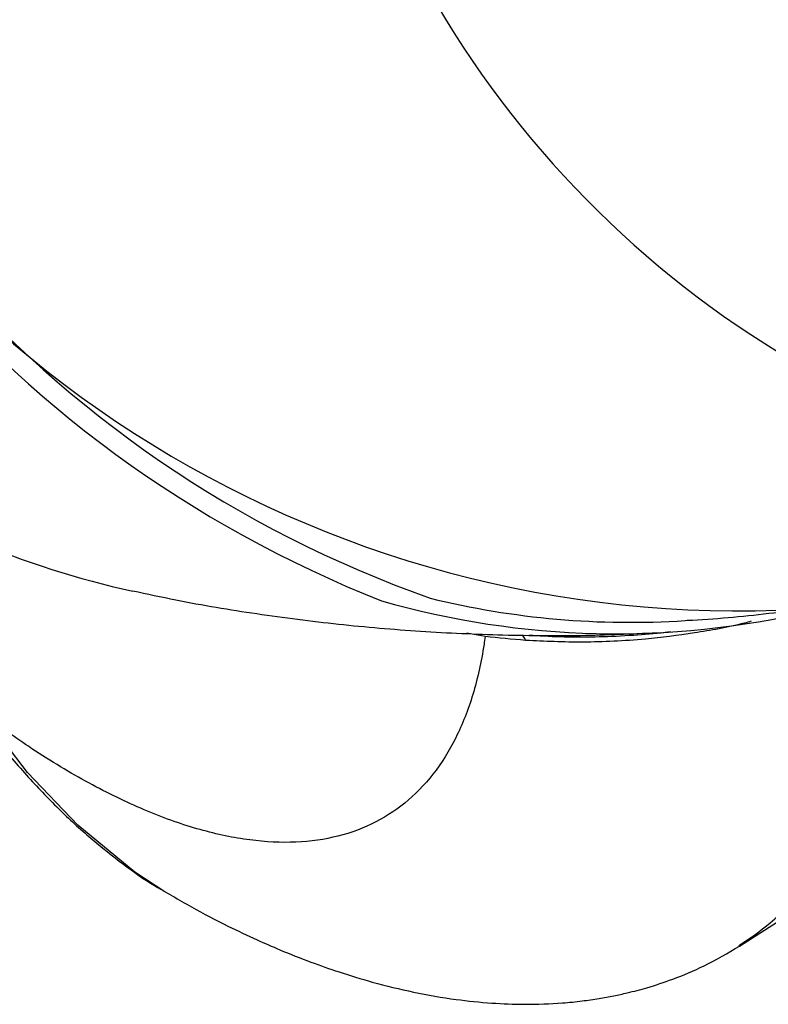
# Model space of a CAD drawing. Units: metres. Extents: x -0.021 to 0.089, y 0.002 to 0.086.
# Drawn here: x 0.036 to 0.036, y 0.064 to 0.065 of the extents above; entities that cross this region are included whole.
import ezdxf

# ---------------------------------------------------------------- set-up
doc = ezdxf.new("R2010")
doc.units = ezdxf.units.M
doc.linetypes.add('HIDDEN', pattern=[0.001905, 0.00127, -0.000635])
doc.layers.add('CAPA1', color=7, linetype='HIDDEN')

msp = doc.modelspace()

# ---------------------------------------------------------------- linework, layer by layer
at = {"color": 7, "linetype": 'Continuous', "lineweight": 25}
for p, q in [((0.03613236633149963, 0.06446841258005541), (0.0361237256261361, 0.06446996883147957)), ((0.03625202005083261, 0.06432283341931738), (0.03626991008313105, 0.06433415053371741))]:
    msp.add_line(p, q, dxfattribs=at)
at = {"color": 7, "linetype": 'Continuous', "lineweight": 25, "flags": 128}
msp.add_lwpolyline([(0.03598525209168518, 0.06434643463413899), (0.03598179788088335, 0.06434828861996184), (0.03596770660839806, 0.06435752760014411), (0.03594081389932216, 0.06437967922192661), (0.03591716889519721, 0.06440453375571034), (0.03589602892662624, 0.06443209342727275), (0.03589602876015136, 0.06443209366880198), (0.03589602876015136, 0.06443209366880198)], dxfattribs=at)
at = {"color": 7, "linetype": 'Continuous', "lineweight": 25}
for centre, radius, start, end in [((0.03628825619711052, 0.06500420907664026), 0.0005578171917595914, 131.904657038655, 248.4775700639003), ((0.03625212236781485, 0.06500736140101589), 0.0005268825863367542, 129.9880859979054, 273.0805957604063), ((0.0362897516364249, 0.0650043151310505), 0.000549308888259273, 132.5573149324123, 250.5074258225978), ((0.03651579391188865, 0.06500444233320689), 0.0004711576076527255, 133.7314311274006, 254.8159645528318), ((0.03656153937977608, 0.0650027666494539), 0.0003628903884868759, 129.7023365356717, 296.4849315162813), ((0.03659673925949437, 0.06500385788667477), 0.0003916156749685624, 135.1842144490741, 259.5904854900054), ((0.03657716405663252, 0.06500138211127572), 0.0003312432066710098, 128.4941528326268, 307.5910786154076), ((0.03658392055796979, 0.06500041205904954), 0.0003228445619922831, 129.0859654740116, 302.7563147017312), ((0.0360543924168208, 0.06489291630448986), 0.0004125635733247067, 235.894549097365, 257.7193025693869), ((0.03619396252225093, 0.06486887840308103), 0.0003991492349113311, 253.9507551779929, 283.3338377196943), ((0.0362005381823411, 0.06486965659615546), 0.0003945480234497498, 256.2045450442656, 273.7665070666067)]:
    msp.add_arc(centre, radius, start, end, dxfattribs=at)
for points, knots in [([(0.03596667183560804, 0.06448998955446925), (0.03597340955019768, 0.06448851028072645), (0.0359926944813565, 0.06448427624974827), (0.0360249717150657, 0.06447898474528382), (0.0360633655874313, 0.06447401288760862), (0.03610199645215972, 0.06447068477081058), (0.03614073084495223, 0.06446895627399417), (0.03617857475210746, 0.06446868948746974), (0.036203443916597, 0.06446980390127559), (0.036215414376479, 0.06447034031036003)], [0, 0, 0, 0, 0.08307500337671125, 0.2377802888237744, 0.3925678100885698, 0.547353447727219, 0.7020541381697901, 0.8565875026663693, 1, 1, 1, 1]), ([(0.03622645679437773, 0.06447602405751159), (0.03622758317771726, 0.06447607801977463), (0.03624150831802823, 0.06447674513909195), (0.03626114814200732, 0.06447862974049255), (0.03627952974209085, 0.06448112615223672), (0.03628524340277813, 0.06448190212655763)], [0, 0, 0, 0, 0.05718319341489112, 0.7069387159652767, 0.9999999999999999, 0.9999999999999999, 0.9999999999999999, 0.9999999999999999]), ([(0.03625742118717715, 0.06447558753222887), (0.03625636679989046, 0.06447530133685414), (0.03624728694818451, 0.0644728367665825), (0.03623035884268064, 0.06446986086257762), (0.03620477769616445, 0.06446663917992665), (0.03617787263129789, 0.06446533868347049), (0.03616035818213643, 0.0644661907153394), (0.03615151328859485, 0.06446662099613815)], [0, 0, 0, 0, 0.02635761954478765, 0.2269785303836668, 0.4330078783924404, 0.7136658476495397, 1, 1, 1, 1]), ([(0.03615320284788631, 0.06446916470894536), (0.03615429954457829, 0.0644690739222163), (0.03616010140994434, 0.06446859363228491), (0.03617096316783167, 0.06446825400789277), (0.03618620985556682, 0.06446825736872511), (0.03620147237405379, 0.06446902429271578), (0.03621272525685999, 0.06446984436742649), (0.03621865498793878, 0.06447061238954459), (0.03621946901001366, 0.06447071782214345)], [0, 0, 0, 0, 0.05606360124532362, 0.2965938246547271, 0.5191918070942387, 0.7574624283511783, 0.9667049087574852, 1, 1, 1, 1]), ([(0.03613236625384163, 0.06446841200611766), (0.03613219474961456, 0.06446719739521903), (0.03613083313577097, 0.06445755430336969), (0.03612703687415332, 0.06444072094227218), (0.03611899988376579, 0.06442023716664394), (0.03610825375475667, 0.06440309937640651), (0.03609493265575525, 0.06438947632987554), (0.03607917458020736, 0.0643795184007021), (0.03606115007938734, 0.06437333131286037), (0.03604105229102943, 0.06437098214086777), (0.03601909721159396, 0.06437249469884361), (0.03599552013332723, 0.06437785771277818), (0.03597057574712052, 0.06438699512078291), (0.03594452613498093, 0.0643998777451591), (0.03591956141154123, 0.06441496816622559), (0.03590323014865762, 0.06442685368795224), (0.03589602775920961, 0.06443209542319822)], [0, 0, 0, 0, 0.01114261900421992, 0.08846396703671171, 0.1657852766598116, 0.2431065478735216, 0.3204277806778397, 0.3977489750727708, 0.4750701310583055, 0.5523912486344487, 0.6297123278011977, 0.7070333685585505, 0.784354370906511, 0.8616753348450703, 0.9389962603742376, 1, 1, 1, 1]), ([(0.03615151331699586, 0.06446662094148224), (0.0361449890853572, 0.06446716472482003), (0.03613846478389313, 0.06446770851397764), (0.03613236501141062, 0.06446841274099066), (0.03613236494612867, 0.06446841274852755)], [0, 0, 0, 0, 0.999989297642414, 1, 1, 1, 1]), ([(0.03615151331699586, 0.06446662094148224), (0.03615115454867075, 0.0644672655787218), (0.03615062225543116, 0.06446822200664647), (0.03614987469164967, 0.06446879994019403), (0.03614963098962302, 0.06446898834361899)], [0, 0, 0, 0, 0.6740050378589731, 0.9999999999999999, 0.9999999999999999, 0.9999999999999999, 0.9999999999999999]), ([(0.03625167776712277, 0.06432305958870799), (0.0362567219691808, 0.0643264176803026), (0.03626801937487319, 0.06433393873569654), (0.03628239693612399, 0.06435038407691514), (0.03629520075703351, 0.06437134445422675), (0.03630507098722655, 0.06439598187571936), (0.03631188248736904, 0.06442536555460195), (0.03631533283580946, 0.0644487916464459), (0.03631526031453705, 0.06446382997353706), (0.03631525017660794, 0.06446593221869926)], [0, 0, 0, 0, 0.1321468447154589, 0.2959668345051826, 0.4597868242949045, 0.6236068140846276, 0.7874268038743556, 0.9702838639924983, 1, 1, 1, 1]), ([(0.03589308271422158, 0.06443206257810932), (0.03589585033900519, 0.0644283807131771), (0.035903330733993, 0.0644184292905175), (0.03591621173944877, 0.06440343977859267), (0.03593138399644942, 0.06438752527213008), (0.03594659608355152, 0.06437352390363082), (0.03596172812431947, 0.06436155964003032), (0.03597274513130806, 0.06435361975461372), (0.03597883395408177, 0.06435015011314356), (0.03597978732404351, 0.06434960684688691)], [0, 0, 0, 0, 0.1149408550009413, 0.3106645816791076, 0.4918056344981012, 0.662383842155847, 0.8249607250040281, 0.9725928651386293, 0.9999999999999999, 0.9999999999999999, 0.9999999999999999, 0.9999999999999999]), ([(0.03598525100497961, 0.06434643265815827), (0.0359882549341026, 0.0643446675751332), (0.03599698464186495, 0.06433953807361892), (0.03601024725264745, 0.06433275155042681), (0.03602405676512956, 0.06432615871815012), (0.03603707308284346, 0.0643204793993476), (0.03604991219727786, 0.06431538290495512), (0.03606438996740989, 0.06431028861183598), (0.03608058668776357, 0.06430536325295758), (0.03609899020094365, 0.06430087568539852), (0.03611771075868316, 0.06429763687218332), (0.03613505466744591, 0.06429585417110426), (0.03615188916220641, 0.06429523409601723), (0.03616601765677208, 0.06429574732467767), (0.03617761612344454, 0.0642969064841772), (0.03618560906610462, 0.06429804909146614), (0.03619267867321925, 0.06429933578509464), (0.03620022545384414, 0.06430098759496944), (0.03620956681415036, 0.06430345600843385), (0.03622172400720393, 0.06430750746247463), (0.03623651049812392, 0.06431371591840622), (0.03624651751560589, 0.06431960127460574), (0.03625199775492, 0.06432282432887544)], [0, 0, 0, 0, 0.03268305492601004, 0.09498010991717508, 0.1443070153221851, 0.1827092614814138, 0.2348349411267018, 0.2820476408763401, 0.3370964951475591, 0.4059715621581084, 0.477390124875542, 0.5381696628983795, 0.5938949010053379, 0.6601278984442763, 0.6947101916016044, 0.7252029769643429, 0.7515535795639056, 0.7762314927186922, 0.812291975893236, 0.8616311474032802, 0.924223733273588, 1, 1, 1, 1])]:
    msp.add_open_spline(points, degree=3, knots=knots, dxfattribs=at)
at = {"layer": 'CAPA1'}
msp.add_arc((0.03708567899906898, 0.06462390743572712), 0.002500000000000002, 89.99999999999967, 180.0000000000011, dxfattribs=at)

doc.saveas('drawing.dxf')
